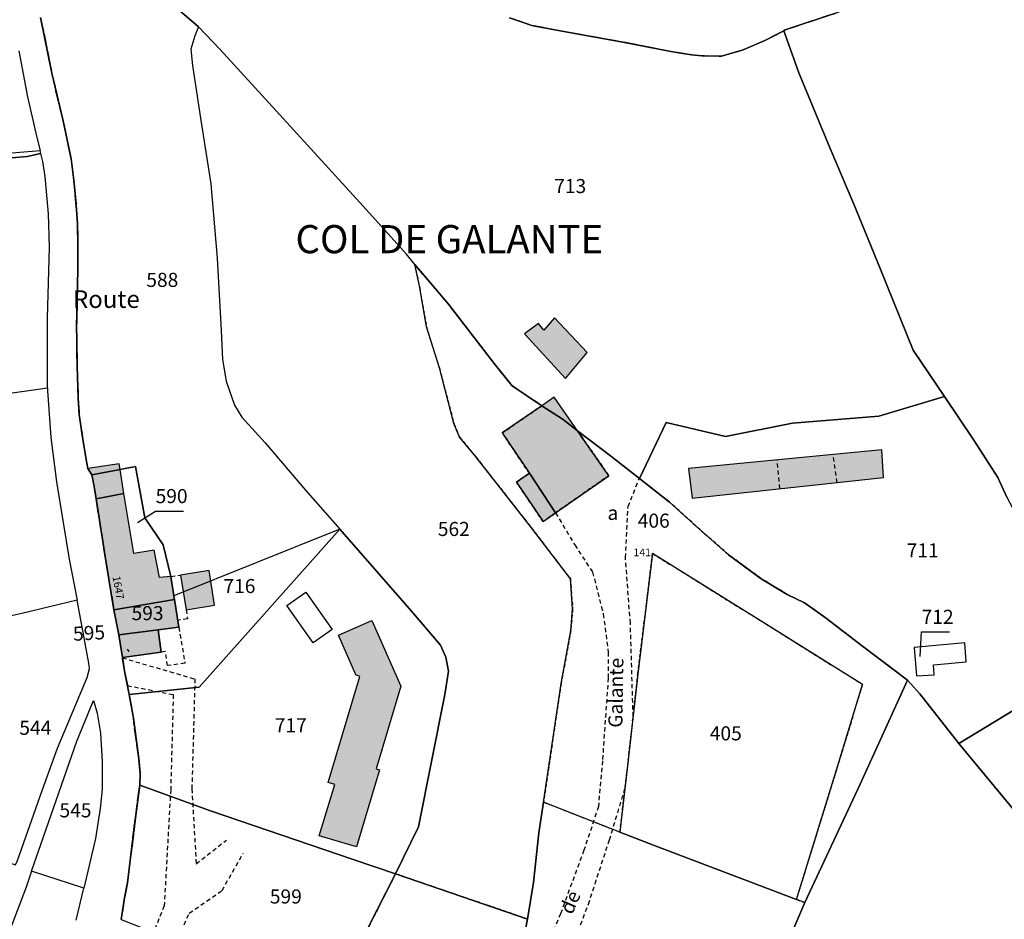
# Model space of a CAD drawing. Units: metres. Extents: x 1037811 to 1042294, y 6308478 to 6312707.
# Drawn here: x 1040032 to 1040172, y 6310919 to 6311047 of the extents above; entities that cross this region are included whole.
import ezdxf
from ezdxf.enums import TextEntityAlignment as Align

# ---------------------------------------------------------------- set-up
doc = ezdxf.new("R2010")
doc.units = ezdxf.units.M
for name, pattern in [('TOPO1', [1, 0.6, -0.4]), ('TOPO2', [2.4, 2, -0.4]), ('TOPO4', [0.8, 0.5, -0.3])]:
    doc.linetypes.add(name, pattern=pattern)
for name, color, linetype in [('ig_cad_bati_dur', 152, 'CONTINUOUS'), ('ig_cad_bati_dur_hach', 24, 'CONTINUOUS'), ('ig_cad_bati_leger', 215, 'CONTINUOUS'), ('ig_cad_bati_leger_hach', 243, 'CONTINUOUS'), ('ig_cad_detail_lineaire', 252, 'TOPO1'), ('ig_cad_divers_texte', 8, 'CONTINUOUS'), ('ig_cad_fleche_de_rattachement', 3, 'CONTINUOUS'), ('ig_cad_hydro', 140, 'CONTINUOUS'), ('ig_cad_lieudit', 7, 'ByLayer'), ('ig_cad_lieudit_texte', 210, 'CONTINUOUS'), ('ig_cad_nom_voie', 8, 'CONTINUOUS'), ('ig_cad_numero_voie', 40, 'CONTINUOUS'), ('ig_cad_parcel', 3, 'CONTINUOUS'), ('ig_cad_parcel_num', 3, 'CONTINUOUS'), ('ig_cad_piscine_etang_bassin', 4, 'CONTINUOUS'), ('ig_cad_section', 20, 'TOPO2'), ('ig_cad_sfisc', 2, 'TOPO4'), ('ig_cad_sfisc_texte', 2, 'CONTINUOUS')]:
    doc.layers.add(name, color=color, linetype=linetype)
doc.styles.add('Times New Roman', font='times.ttf')

msp = doc.modelspace()

# ---------------------------------------------------------------- hatches: boundary and pattern name
at = {"layer": 'ig_cad_bati_dur_hach'}
for points in [[(1040106.16, 6310991.77), (1040109.16, 6310989.8), (1040111.22, 6310988.2), (1040107.91, 6310992.98)], [(1040106.16, 6310991.77), (1040100.54, 6310987.91), (1040104.38, 6310982.17), (1040108.1, 6310976.55), (1040115.65, 6310981.83), (1040111.22, 6310988.2), (1040109.16, 6310989.8)], [(1040127, 6310982.84), (1040127.5, 6310978.66), (1040154.67, 6310981.58), (1040154.42, 6310985.52)], [(1040042.87, 6310978.54), (1040044.28, 6310969.46), (1040045.4, 6310962.78), (1040053.99, 6310964.26), (1040053.91, 6310964.78), (1040053.48, 6310967.51), (1040051.86, 6310967.37), (1040051.12, 6310971.23), (1040048.23, 6310970.79), (1040046.82, 6310979.32)], [(1040054.86, 6310967.72), (1040055.63, 6310962.78), (1040059.69, 6310963.42), (1040058.92, 6310968.36)], [(1040045.4, 6310962.78), (1040046.08, 6310959.24), (1040051.66, 6310959.94), (1040054.6, 6310960.3), (1040053.99, 6310964.26)], [(1040077.27, 6310959.19), (1040082.03, 6310961.28), (1040086.14, 6310951.95), (1040082.62, 6310940.19), (1040083.1, 6310940.04), (1040079.83, 6310929.12), (1040074.55, 6310930.68), (1040076.76, 6310937.98), (1040075.81, 6310938.27), (1040080.29, 6310953.32), (1040079.76, 6310953.52)], [(1040046.08, 6310959.24), (1040046.59, 6310956), (1040052.11, 6310956.76), (1040051.66, 6310959.94)]]:
    msp.add_hatch(color=256, dxfattribs=at).paths.add_polyline_path(points)
at = {"layer": 'ig_cad_bati_leger_hach'}
for points in [[(1040103.68, 6311001.97), (1040109.51, 6310995.64), (1040112.61, 6310999.31), (1040107.96, 6311004.26), (1040106.42, 6311002.51), (1040105.68, 6311003.47)], [(1040041.67, 6310982.84), (1040042.26, 6310981.95), (1040046.26, 6310982.71), (1040046.12, 6310983.53)], [(1040042.26, 6310981.95), (1040042.55, 6310980.55), (1040042.87, 6310978.54), (1040046.82, 6310979.32), (1040046.26, 6310982.71)], [(1040104.38, 6310982.17), (1040102.55, 6310980.91), (1040106.34, 6310975.31), (1040108.1, 6310976.55)]]:
    msp.add_hatch(color=256, dxfattribs=at).paths.add_polyline_path(points)

# ---------------------------------------------------------------- linework, layer by layer
at = {"layer": 'ig_cad_bati_dur'}
for points in [[(1040106.16, 6310991.77), (1040109.16, 6310989.8), (1040111.22, 6310988.2), (1040107.91, 6310992.98)], [(1040106.16, 6310991.77), (1040100.54, 6310987.91), (1040104.38, 6310982.17), (1040108.1, 6310976.55), (1040115.65, 6310981.83), (1040111.22, 6310988.2), (1040109.16, 6310989.8)], [(1040127, 6310982.84), (1040127.5, 6310978.66), (1040154.67, 6310981.58), (1040154.42, 6310985.52)], [(1040042.87, 6310978.54), (1040044.28, 6310969.46), (1040045.4, 6310962.78), (1040053.99, 6310964.26), (1040053.91, 6310964.78), (1040053.48, 6310967.51), (1040051.86, 6310967.37), (1040051.12, 6310971.23), (1040048.23, 6310970.79), (1040046.82, 6310979.32)], [(1040054.86, 6310967.72), (1040055.63, 6310962.78), (1040059.69, 6310963.42), (1040058.92, 6310968.36)], [(1040045.4, 6310962.78), (1040046.08, 6310959.24), (1040051.66, 6310959.94), (1040054.6, 6310960.3), (1040053.99, 6310964.26)], [(1040077.27, 6310959.19), (1040082.03, 6310961.28), (1040086.14, 6310951.95), (1040082.62, 6310940.19), (1040083.1, 6310940.04), (1040079.83, 6310929.12), (1040074.55, 6310930.68), (1040076.76, 6310937.98), (1040075.81, 6310938.27), (1040080.29, 6310953.32), (1040079.76, 6310953.52)], [(1040046.08, 6310959.24), (1040046.59, 6310956), (1040052.11, 6310956.76), (1040051.66, 6310959.94)]]:
    msp.add_lwpolyline(points, close=True, dxfattribs=at)
at = {"layer": 'ig_cad_bati_leger'}
for points in [[(1040103.68, 6311001.97), (1040109.51, 6310995.64), (1040112.61, 6310999.31), (1040107.96, 6311004.26), (1040106.42, 6311002.51), (1040105.68, 6311003.47)], [(1040041.67, 6310982.84), (1040042.26, 6310981.95), (1040046.26, 6310982.71), (1040046.12, 6310983.53)], [(1040042.26, 6310981.95), (1040042.55, 6310980.55), (1040042.87, 6310978.54), (1040046.82, 6310979.32), (1040046.26, 6310982.71)], [(1040104.38, 6310982.17), (1040102.55, 6310980.91), (1040106.34, 6310975.31), (1040108.1, 6310976.55)]]:
    msp.add_lwpolyline(points, close=True, dxfattribs=at)
at = {"layer": 'ig_cad_detail_lineaire'}
for points in [[(1040148.08, 6310980.86), (1040147.5, 6310984.84)], [(1040139.95, 6310980), (1040139.58, 6310984.07)], [(1040119.12, 6310947.63), (1040118.72, 6310960.88), (1040118.03, 6310970.19), (1040118.4, 6310977.46), (1040120, 6310981.44)], [(1040108.1, 6310976.55), (1040110.82, 6310972), (1040113.36, 6310968.13), (1040114.88, 6310962.18), (1040115.59, 6310956.73), (1040115.57, 6310953.09), (1040114.76, 6310941.33), (1040114.18, 6310934.82), (1040112.12, 6310928.62), (1040108.81, 6310919.61), (1040105.01, 6310910.43)], [(1040053.48, 6310967.51), (1040054.86, 6310967.72)], [(1040055.63, 6310962.78), (1040055.83, 6310961.5), (1040054.45, 6310961.28)], [(1040054.6, 6310960.3), (1040055.48, 6310955.21), (1040053, 6310954.86), (1040052.73, 6310956.85), (1040052.11, 6310956.76)], [(1040046.58, 6310955.96), (1040056.89, 6310952.96), (1040056.46, 6310937.34), (1040057.07, 6310926.7), (1040061.36, 6310930.07)], [(1040047.32, 6310952.02), (1040053.82, 6310950.73), (1040053.45, 6310937.23), (1040052.53, 6310920.72), (1040044.24, 6310900.17)], [(1040107.24, 6310907.31), (1040109.51, 6310912.44), (1040112.77, 6310920.98), (1040115.76, 6310930.11), (1040117.96, 6310937.36)], [(1040046.58, 6310898.97), (1040056.09, 6310919.68), (1040060.75, 6310922.92), (1040063.77, 6310928.22)]]:
    msp.add_lwpolyline(points, dxfattribs=at)
at = {"layer": 'ig_cad_fleche_de_rattachement'}
for points in [[(1040048.73, 6310975.18), (1040051.31, 6310976.81), (1040055.29, 6310976.79)], [(1040159.89, 6310956.13), (1040160.07, 6310959.66), (1040164.05, 6310959.63)], [(1040047.56, 6310956.86), (1040047.31, 6310957.19)]]:
    msp.add_lwpolyline(points, dxfattribs=at)
at = {"layer": 'ig_cad_hydro'}
msp.add_lwpolyline([(1040030.87, 6311026.97), (1040033.07, 6311027.19), (1040035, 6311027.58), (1040034.9, 6311027.98), (1040028.53, 6311027.44)], dxfattribs=at)
at = {"layer": 'ig_cad_lieudit'}
for points in [[(1040147.86, 6311047.52), (1040140.69, 6311045.15), (1040140.52, 6311045.02), (1040137.83, 6311043.65), (1040134.76, 6311042.31), (1040131.67, 6311041.41), (1040128.87, 6311041.47), (1040127.4, 6311041.62), (1040124.46, 6311042.09), (1040117.63, 6311043.43), (1040108.74, 6311045.03), (1040104.73, 6311045.78), (1040101.55, 6311046.89)], [(1040101.55, 6311046.89), (1040104.73, 6311045.78), (1040108.74, 6311045.03), (1040117.63, 6311043.43), (1040124.46, 6311042.09), (1040127.4, 6311041.62), (1040128.87, 6311041.47), (1040131.67, 6311041.41), (1040134.76, 6311042.31), (1040137.83, 6311043.65), (1040140.52, 6311045.02), (1040140.69, 6311045.15), (1040147.86, 6311047.52)], [(1040034.99, 6311046.9), (1040036.58, 6311039.01), (1040038.17, 6311032.22), (1040039.34, 6311026.84), (1040039.63, 6311024.2), (1040039.83, 6311022.4), (1040040.09, 6311019.62), (1040040.21, 6311017.62), (1040040.27, 6311015.06), (1040040.29, 6311011.05), (1040040.1, 6311002.93), (1040040.12, 6311001.24), (1040040.17, 6310997.45), (1040040.33, 6310992.84), (1040040.48, 6310990.53), (1040040.98, 6310986.99), (1040041.53, 6310983.62), (1040041.67, 6310982.84), (1040042.26, 6310981.95), (1040042.55, 6310980.55), (1040042.87, 6310978.54), (1040044.28, 6310969.46), (1040045.4, 6310962.78), (1040046.08, 6310959.24), (1040046.59, 6310956), (1040046.94, 6310953.84), (1040047.58, 6310950.75), (1040048.15, 6310947.37), (1040048.91, 6310941.61), (1040049.12, 6310939.53), (1040049.05, 6310937.85), (1040048.44, 6310933.25), (1040047.81, 6310927.99), (1040047.32, 6310923.99), (1040046.9, 6310921.85), (1040046.43, 6310918.78)], [(1040046.43, 6310918.78), (1040046.9, 6310921.85), (1040047.32, 6310923.99), (1040047.81, 6310927.99), (1040048.44, 6310933.25), (1040049.05, 6310937.85), (1040049.12, 6310939.53), (1040048.91, 6310941.61), (1040048.15, 6310947.37), (1040047.58, 6310950.75), (1040046.94, 6310953.84), (1040046.59, 6310956), (1040046.08, 6310959.24), (1040045.4, 6310962.78), (1040044.28, 6310969.46), (1040042.87, 6310978.54), (1040042.55, 6310980.55), (1040042.26, 6310981.95), (1040041.67, 6310982.84), (1040041.53, 6310983.62), (1040040.98, 6310986.99), (1040040.48, 6310990.53), (1040040.33, 6310992.84), (1040040.17, 6310997.45), (1040040.12, 6311001.24), (1040040.1, 6311002.93), (1040040.29, 6311011.05), (1040040.27, 6311015.06), (1040040.21, 6311017.62), (1040040.09, 6311019.62), (1040039.83, 6311022.4), (1040039.63, 6311024.2), (1040039.34, 6311026.84), (1040038.17, 6311032.22), (1040036.58, 6311039.01), (1040034.99, 6311046.9)], [(1040187.29, 6310917.18), (1040183.18, 6310922.16), (1040177.68, 6310928.93), (1040165.37, 6310943.8), (1040159.84, 6310950.85), (1040158.09, 6310952.78), (1040151.37, 6310938), (1040143.48, 6310921.18), (1040133.86, 6310898.71)], [(1040133.86, 6310898.71), (1040143.48, 6310921.18), (1040151.37, 6310938), (1040158.09, 6310952.78), (1040159.84, 6310950.85), (1040165.37, 6310943.8), (1040177.68, 6310928.93), (1040183.18, 6310922.16), (1040187.29, 6310917.18)]]:
    msp.add_lwpolyline(points, dxfattribs=at)
at = {"layer": 'ig_cad_parcel'}
for points in [[(1040172.16, 6310978.79), (1040170.91, 6310981.55), (1040167.5, 6310986.88), (1040163.33, 6310993.1), (1040158.86, 6310999.64), (1040154.17, 6311011.27), (1040150.45, 6311020.4), (1040147.08, 6311028.32), (1040142.66, 6311039.04), (1040140.52, 6311045.02), (1040140.69, 6311045.15), (1040147.86, 6311047.52), (1040155.85, 6311050.72), (1040158.66, 6311051.78), (1040162.99, 6311053.48), (1040169.36, 6311056.24), (1040171.86, 6311057.54)], [(1040053.01, 6311049.37), (1040057.41, 6311045.57), (1040056.86, 6311044.33), (1040056.3, 6311042.41), (1040056.56, 6311040.12), (1040057.69, 6311032.6), (1040059.17, 6311023.31), (1040060.05, 6311012.74), (1040060.63, 6311002.45), (1040060.82, 6310998.34), (1040061.35, 6310995.28), (1040062.53, 6310991.83), (1040063.56, 6310990.13), (1040066.88, 6310986.51), (1040072.59, 6310979.79), (1040077.45, 6310974.24), (1040053.91, 6310964.78), (1040053.48, 6310967.51), (1040052.4, 6310972.03), (1040049.78, 6310975.85), (1040048.45, 6310983.12), (1040046.26, 6310982.71), (1040042.26, 6310981.95), (1040041.67, 6310982.84), (1040041.53, 6310983.62), (1040040.98, 6310986.99), (1040040.48, 6310990.53), (1040040.33, 6310992.84), (1040040.17, 6310997.45), (1040040.12, 6311001.24), (1040040.1, 6311002.93), (1040040.29, 6311011.05), (1040040.27, 6311015.06), (1040040.21, 6311017.62), (1040040.09, 6311019.62), (1040039.83, 6311022.4), (1040039.63, 6311024.2), (1040039.34, 6311026.84), (1040038.17, 6311032.22), (1040036.58, 6311039.01), (1040034.99, 6311046.9)], [(1040101.55, 6311046.89), (1040104.73, 6311045.78), (1040108.74, 6311045.03), (1040117.63, 6311043.43), (1040124.46, 6311042.09), (1040127.4, 6311041.62), (1040128.87, 6311041.47), (1040131.67, 6311041.41), (1040134.76, 6311042.31), (1040137.83, 6311043.65), (1040140.52, 6311045.02), (1040142.66, 6311039.04), (1040147.08, 6311028.32), (1040150.45, 6311020.4), (1040154.17, 6311011.27), (1040158.86, 6310999.64), (1040163.33, 6310993.1), (1040154.02, 6310990.29), (1040141.75, 6310989.3), (1040132.23, 6310987.4), (1040123.82, 6310989.4), (1040120, 6310981.44), (1040115.71, 6310984.77), (1040111.22, 6310988.2), (1040109.16, 6310989.8), (1040106.16, 6310991.77), (1040101.93, 6310994.59), (1040099.39, 6310997.76), (1040092.88, 6311006.2), (1040088.11, 6311011.84), (1040086.94, 6311013.29), (1040080.32, 6311020.65), (1040067.43, 6311034.73), (1040060.43, 6311042.42), (1040057.41, 6311045.57), (1040053.01, 6311049.37)], [(1040031.91, 6311042.16), (1040033.14, 6311035.66), (1040034.3, 6311030.48), (1040034.9, 6311027.98), (1040028.53, 6311027.44)], [(1040177.68, 6310928.93), (1040165.37, 6310943.8), (1040178.62, 6310951.85)], [(1040040.05, 6310918.7), (1040041.1, 6310923.22), (1040033.71, 6310925.67), (1040032.93, 6310923.39), (1040030.01, 6310915.67)], [(1040103.77, 6310917.13), (1040104.14, 6310918.85), (1040085.38, 6310925.27), (1040081.46, 6310917.55)]]:
    msp.add_lwpolyline(points, dxfattribs=at)
for points in [[(1040104.14, 6310918.85), (1040104.99, 6310924.05), (1040105.73, 6310931.11), (1040106.4, 6310935.46), (1040108.88, 6310952.29), (1040110.26, 6310959.82), (1040110.53, 6310962.92), (1040110.2, 6310967.17), (1040104.68, 6310974.42), (1040096.81, 6310984.46), (1040094.47, 6310987.32), (1040093.68, 6310989.23), (1040091.6, 6310997.13), (1040089.77, 6311002.96), (1040088.81, 6311008.51), (1040088.11, 6311011.84), (1040086.94, 6311013.29), (1040080.32, 6311020.65), (1040067.43, 6311034.73), (1040060.43, 6311042.42), (1040057.41, 6311045.57), (1040056.86, 6311044.33), (1040056.3, 6311042.41), (1040056.56, 6311040.12), (1040057.69, 6311032.6), (1040059.17, 6311023.31), (1040060.05, 6311012.74), (1040060.63, 6311002.45), (1040060.82, 6310998.34), (1040061.35, 6310995.28), (1040062.53, 6310991.83), (1040063.56, 6310990.13), (1040066.88, 6310986.51), (1040072.59, 6310979.79), (1040077.45, 6310974.24), (1040087.65, 6310962.57), (1040091.78, 6310957.75), (1040092.52, 6310956.04), (1040092.9, 6310954.08), (1040092.38, 6310950.76), (1040090.49, 6310941.23), (1040088.65, 6310931.97), (1040085.38, 6310925.27)], [(1040015.25, 6310991.38), (1040035.98, 6310994.29), (1040035.98, 6311004.22), (1040036.26, 6311014.27), (1040036.08, 6311019.01), (1040035.63, 6311024.33), (1040035.28, 6311026.45), (1040035, 6311027.58), (1040033.07, 6311027.19), (1040030.87, 6311026.97), (1040024.14, 6311026.41), (1040021.59, 6311026.18), (1040015.8, 6311025.09), (1040014.81, 6311024.86), (1040015.81, 6311019.22), (1040016.72, 6311014.21), (1040017.21, 6311012.53), (1040017.35, 6311011.09), (1040017.13, 6311007.23), (1040017, 6311002.63), (1040016.36, 6310998.6), (1040015.28, 6310992.1)], [(1040088.11, 6311011.84), (1040092.88, 6311006.2), (1040099.39, 6310997.76), (1040101.93, 6310994.59), (1040106.16, 6310991.77), (1040109.16, 6310989.8), (1040111.22, 6310988.2), (1040115.71, 6310984.77), (1040120, 6310981.44), (1040124.28, 6310978.07), (1040128.62, 6310974.13), (1040132.65, 6310970.61), (1040137.31, 6310967.2), (1040141.01, 6310964.97), (1040143.45, 6310963.76), (1040146.39, 6310961.69), (1040151.68, 6310957.6), (1040158.09, 6310952.78), (1040151.37, 6310938), (1040143.48, 6310921.18), (1040142.31, 6310921.63), (1040147.99, 6310940.06), (1040151.69, 6310952.19), (1040137.28, 6310961.18), (1040121.88, 6310970.77), (1040119.78, 6310953.65), (1040118.43, 6310941.42), (1040117.25, 6310931.21), (1040106.4, 6310935.46), (1040108.88, 6310952.29), (1040110.26, 6310959.82), (1040110.53, 6310962.92), (1040110.2, 6310967.17), (1040104.68, 6310974.42), (1040096.81, 6310984.46), (1040094.47, 6310987.32), (1040093.68, 6310989.23), (1040091.6, 6310997.13), (1040089.77, 6311002.96), (1040088.81, 6311008.51)], [(1040040.15, 6310964.16), (1040032.33, 6310962.25), (1040027.14, 6310961.11), (1040026.91, 6310961.86), (1040025.87, 6310965.16), (1040023.16, 6310972.08), (1040019.84, 6310979.68), (1040016.29, 6310986.76), (1040015.17, 6310989.74), (1040015.25, 6310991.38), (1040035.98, 6310994.29), (1040035.98, 6310993.92), (1040036.41, 6310987.25), (1040037.22, 6310980.97), (1040039.05, 6310969.99)], [(1040163.33, 6310993.1), (1040167.5, 6310986.88), (1040170.91, 6310981.55), (1040172.16, 6310978.79), (1040176.22, 6310971.2), (1040180.15, 6310963.49), (1040184.2, 6310955.86), (1040178.62, 6310951.85), (1040165.37, 6310943.8), (1040159.84, 6310950.85), (1040158.09, 6310952.78), (1040151.68, 6310957.6), (1040146.39, 6310961.69), (1040143.45, 6310963.76), (1040141.01, 6310964.97), (1040137.31, 6310967.2), (1040132.65, 6310970.61), (1040128.62, 6310974.13), (1040124.28, 6310978.07), (1040120, 6310981.44), (1040123.82, 6310989.4), (1040132.23, 6310987.4), (1040141.75, 6310989.3), (1040154.02, 6310990.29)], [(1040042.26, 6310981.95), (1040046.26, 6310982.71), (1040048.45, 6310983.12), (1040049.78, 6310975.85), (1040052.4, 6310972.03), (1040053.48, 6310967.51), (1040053.91, 6310964.78), (1040053.99, 6310964.26), (1040045.4, 6310962.78), (1040044.28, 6310969.46), (1040042.87, 6310978.54), (1040042.55, 6310980.55)], [(1040077.45, 6310974.24), (1040053.91, 6310964.78), (1040053.99, 6310964.26), (1040054.6, 6310960.3), (1040051.66, 6310959.94), (1040052.11, 6310956.76), (1040046.59, 6310956), (1040046.94, 6310953.84), (1040047.58, 6310950.75), (1040057.5, 6310951.81)], [(1040085.38, 6310925.27), (1040088.65, 6310931.97), (1040090.49, 6310941.23), (1040092.38, 6310950.76), (1040092.9, 6310954.08), (1040092.52, 6310956.04), (1040091.78, 6310957.75), (1040087.65, 6310962.57), (1040077.45, 6310974.24), (1040057.5, 6310951.81), (1040047.58, 6310950.75), (1040048.15, 6310947.37), (1040048.91, 6310941.61), (1040049.12, 6310939.53), (1040049.05, 6310937.85), (1040059.1, 6310934.21), (1040079.38, 6310927.32)], [(1040117.25, 6310931.21), (1040122.25, 6310929.25), (1040142.31, 6310921.63), (1040147.99, 6310940.06), (1040151.69, 6310952.19), (1040137.28, 6310961.18), (1040121.88, 6310970.77), (1040119.78, 6310953.65), (1040118.43, 6310941.42)], [(1040024.45, 6310928.87), (1040031.43, 6310926.55), (1040031.72, 6310927.19), (1040035.21, 6310937.09), (1040037.4, 6310943.13), (1040041.59, 6310953.16), (1040041.92, 6310954.45), (1040041.84, 6310955.2), (1040040.15, 6310964.16), (1040032.33, 6310962.25), (1040027.14, 6310961.11), (1040027.52, 6310959.89), (1040028.74, 6310956.27), (1040029.46, 6310953.5), (1040029.85, 6310951.26), (1040029.9, 6310947.87), (1040029.59, 6310945.11), (1040028.32, 6310939.91), (1040026.71, 6310934.52), (1040025.04, 6310930.36)], [(1040051.66, 6310959.94), (1040054.6, 6310960.3), (1040053.99, 6310964.26), (1040045.4, 6310962.78), (1040046.08, 6310959.24)], [(1040051.66, 6310959.94), (1040052.11, 6310956.76), (1040046.59, 6310956), (1040046.08, 6310959.24)], [(1040161.85, 6310953.55), (1040161.76, 6310954.95), (1040166.41, 6310955.38), (1040166.2, 6310958.07), (1040159.03, 6310957.42), (1040159.37, 6310953.39)], [(1040161.85, 6310953.55), (1040161.76, 6310954.95), (1040166.41, 6310955.38), (1040166.2, 6310958.07), (1040159.03, 6310957.42), (1040159.37, 6310953.39)], [(1040125.77, 6310878.81), (1040135.22, 6310875.04), (1040155.41, 6310866.73), (1040170.05, 6310895.98), (1040183.18, 6310922.16), (1040177.68, 6310928.93), (1040165.37, 6310943.8), (1040159.84, 6310950.85), (1040158.09, 6310952.78), (1040151.37, 6310938), (1040143.48, 6310921.18), (1040133.86, 6310898.71)], [(1040041.1, 6310923.22), (1040033.71, 6310925.67), (1040035.37, 6310930.54), (1040040.12, 6310944.14), (1040042.48, 6310949.91), (1040043.03, 6310948.11), (1040043.47, 6310945.28), (1040043.72, 6310941.25), (1040043.7, 6310937.3), (1040043.46, 6310934.55), (1040042.76, 6310930.29)], [(1040076.13, 6310907.28), (1040081.46, 6310917.55), (1040085.38, 6310925.27), (1040079.38, 6310927.32), (1040059.1, 6310934.21), (1040049.05, 6310937.85), (1040048.44, 6310933.25), (1040047.81, 6310927.99), (1040047.32, 6310923.99), (1040046.9, 6310921.85), (1040046.43, 6310918.78), (1040062.37, 6310912.51)], [(1040099.49, 6310889.55), (1040122.47, 6310880.17), (1040125.77, 6310878.81), (1040133.86, 6310898.71), (1040143.48, 6310921.18), (1040142.31, 6310921.63), (1040122.25, 6310929.25), (1040117.25, 6310931.21), (1040106.4, 6310935.46), (1040105.73, 6310931.11), (1040104.99, 6310924.05), (1040104.14, 6310918.85), (1040103.77, 6310917.13), (1040102.44, 6310914.72), (1040099.36, 6310908.72), (1040094.35, 6310899.61), (1040092.13, 6310895.75), (1040090.71, 6310892.99), (1040096.64, 6310890.51)]]:
    msp.add_lwpolyline(points, close=True, dxfattribs=at)
at = {"layer": 'ig_cad_piscine_etang_bassin'}
msp.add_lwpolyline([(1040072.63, 6310965.3), (1040076.38, 6310960), (1040073.69, 6310958.09), (1040069.93, 6310963.39)], close=True, dxfattribs=at)
at = {"layer": 'ig_cad_section'}
for points in [[(1040147.86, 6311047.52), (1040140.69, 6311045.15), (1040140.52, 6311045.02), (1040137.83, 6311043.65), (1040134.76, 6311042.31), (1040131.67, 6311041.41), (1040128.87, 6311041.47), (1040127.4, 6311041.62), (1040124.46, 6311042.09), (1040117.63, 6311043.43), (1040108.74, 6311045.03), (1040104.73, 6311045.78), (1040101.55, 6311046.89)], [(1040147.86, 6311047.52), (1040140.69, 6311045.15), (1040140.52, 6311045.02), (1040137.83, 6311043.65), (1040134.76, 6311042.31), (1040131.67, 6311041.41), (1040128.87, 6311041.47), (1040127.4, 6311041.62), (1040124.46, 6311042.09), (1040117.63, 6311043.43), (1040108.74, 6311045.03), (1040104.73, 6311045.78), (1040101.55, 6311046.89)], [(1040147.86, 6311047.52), (1040140.69, 6311045.15), (1040140.52, 6311045.02), (1040137.83, 6311043.65), (1040134.76, 6311042.31), (1040131.67, 6311041.41), (1040128.87, 6311041.47), (1040127.4, 6311041.62), (1040124.46, 6311042.09), (1040117.63, 6311043.43), (1040108.74, 6311045.03), (1040104.73, 6311045.78), (1040101.55, 6311046.89)], [(1040147.86, 6311047.52), (1040140.69, 6311045.15), (1040140.52, 6311045.02), (1040137.83, 6311043.65), (1040134.76, 6311042.31), (1040131.67, 6311041.41), (1040128.87, 6311041.47), (1040127.4, 6311041.62), (1040124.46, 6311042.09), (1040117.63, 6311043.43), (1040108.74, 6311045.03), (1040104.73, 6311045.78), (1040101.55, 6311046.89)], [(1040101.55, 6311046.89), (1040104.73, 6311045.78), (1040108.74, 6311045.03), (1040117.63, 6311043.43), (1040124.46, 6311042.09), (1040127.4, 6311041.62), (1040128.87, 6311041.47), (1040131.67, 6311041.41), (1040134.76, 6311042.31), (1040137.83, 6311043.65), (1040140.52, 6311045.02), (1040140.69, 6311045.15), (1040147.86, 6311047.52)], [(1040101.55, 6311046.89), (1040104.73, 6311045.78), (1040108.74, 6311045.03), (1040117.63, 6311043.43), (1040124.46, 6311042.09), (1040127.4, 6311041.62), (1040128.87, 6311041.47), (1040131.67, 6311041.41), (1040134.76, 6311042.31), (1040137.83, 6311043.65), (1040140.52, 6311045.02), (1040140.69, 6311045.15), (1040147.86, 6311047.52)], [(1040101.55, 6311046.89), (1040104.73, 6311045.78), (1040108.74, 6311045.03), (1040117.63, 6311043.43), (1040124.46, 6311042.09), (1040127.4, 6311041.62), (1040128.87, 6311041.47), (1040131.67, 6311041.41), (1040134.76, 6311042.31), (1040137.83, 6311043.65), (1040140.52, 6311045.02), (1040140.69, 6311045.15), (1040147.86, 6311047.52)], [(1040101.55, 6311046.89), (1040104.73, 6311045.78), (1040108.74, 6311045.03), (1040117.63, 6311043.43), (1040124.46, 6311042.09), (1040127.4, 6311041.62), (1040128.87, 6311041.47), (1040131.67, 6311041.41), (1040134.76, 6311042.31), (1040137.83, 6311043.65), (1040140.52, 6311045.02), (1040140.69, 6311045.15), (1040147.86, 6311047.52)], [(1040034.99, 6311046.9), (1040036.58, 6311039.01), (1040038.17, 6311032.22), (1040039.34, 6311026.84), (1040039.63, 6311024.2), (1040039.83, 6311022.4), (1040040.09, 6311019.62), (1040040.21, 6311017.62), (1040040.27, 6311015.06), (1040040.29, 6311011.05), (1040040.1, 6311002.93), (1040040.12, 6311001.24), (1040040.17, 6310997.45), (1040040.33, 6310992.84), (1040040.48, 6310990.53), (1040040.98, 6310986.99), (1040041.53, 6310983.62), (1040041.67, 6310982.84), (1040042.26, 6310981.95), (1040042.55, 6310980.55), (1040042.87, 6310978.54), (1040044.28, 6310969.46), (1040045.4, 6310962.78), (1040046.08, 6310959.24), (1040046.59, 6310956), (1040046.94, 6310953.84), (1040047.58, 6310950.75), (1040048.15, 6310947.37), (1040048.91, 6310941.61), (1040049.12, 6310939.53), (1040049.05, 6310937.85), (1040048.44, 6310933.25), (1040047.81, 6310927.99), (1040047.32, 6310923.99), (1040046.9, 6310921.85), (1040046.43, 6310918.78)], [(1040034.99, 6311046.9), (1040036.58, 6311039.01), (1040038.17, 6311032.22), (1040039.34, 6311026.84), (1040039.63, 6311024.2), (1040039.83, 6311022.4), (1040040.09, 6311019.62), (1040040.21, 6311017.62), (1040040.27, 6311015.06), (1040040.29, 6311011.05), (1040040.1, 6311002.93), (1040040.12, 6311001.24), (1040040.17, 6310997.45), (1040040.33, 6310992.84), (1040040.48, 6310990.53), (1040040.98, 6310986.99), (1040041.53, 6310983.62), (1040041.67, 6310982.84), (1040042.26, 6310981.95), (1040042.55, 6310980.55), (1040042.87, 6310978.54), (1040044.28, 6310969.46), (1040045.4, 6310962.78), (1040046.08, 6310959.24), (1040046.59, 6310956), (1040046.94, 6310953.84), (1040047.58, 6310950.75), (1040048.15, 6310947.37), (1040048.91, 6310941.61), (1040049.12, 6310939.53), (1040049.05, 6310937.85), (1040048.44, 6310933.25), (1040047.81, 6310927.99), (1040047.32, 6310923.99), (1040046.9, 6310921.85), (1040046.43, 6310918.78)], [(1040034.99, 6311046.9), (1040036.58, 6311039.01), (1040038.17, 6311032.22), (1040039.34, 6311026.84), (1040039.63, 6311024.2), (1040039.83, 6311022.4), (1040040.09, 6311019.62), (1040040.21, 6311017.62), (1040040.27, 6311015.06), (1040040.29, 6311011.05), (1040040.1, 6311002.93), (1040040.12, 6311001.24), (1040040.17, 6310997.45), (1040040.33, 6310992.84), (1040040.48, 6310990.53), (1040040.98, 6310986.99), (1040041.53, 6310983.62), (1040041.67, 6310982.84), (1040042.26, 6310981.95), (1040042.55, 6310980.55), (1040042.87, 6310978.54), (1040044.28, 6310969.46), (1040045.4, 6310962.78), (1040046.08, 6310959.24), (1040046.59, 6310956), (1040046.94, 6310953.84), (1040047.58, 6310950.75), (1040048.15, 6310947.37), (1040048.91, 6310941.61), (1040049.12, 6310939.53), (1040049.05, 6310937.85), (1040048.44, 6310933.25), (1040047.81, 6310927.99), (1040047.32, 6310923.99), (1040046.9, 6310921.85), (1040046.43, 6310918.78)], [(1040034.99, 6311046.9), (1040036.58, 6311039.01), (1040038.17, 6311032.22), (1040039.34, 6311026.84), (1040039.63, 6311024.2), (1040039.83, 6311022.4), (1040040.09, 6311019.62), (1040040.21, 6311017.62), (1040040.27, 6311015.06), (1040040.29, 6311011.05), (1040040.1, 6311002.93), (1040040.12, 6311001.24), (1040040.17, 6310997.45), (1040040.33, 6310992.84), (1040040.48, 6310990.53), (1040040.98, 6310986.99), (1040041.53, 6310983.62), (1040041.67, 6310982.84), (1040042.26, 6310981.95), (1040042.55, 6310980.55), (1040042.87, 6310978.54), (1040044.28, 6310969.46), (1040045.4, 6310962.78), (1040046.08, 6310959.24), (1040046.59, 6310956), (1040046.94, 6310953.84), (1040047.58, 6310950.75), (1040048.15, 6310947.37), (1040048.91, 6310941.61), (1040049.12, 6310939.53), (1040049.05, 6310937.85), (1040048.44, 6310933.25), (1040047.81, 6310927.99), (1040047.32, 6310923.99), (1040046.9, 6310921.85), (1040046.43, 6310918.78)], [(1040046.43, 6310918.78), (1040046.9, 6310921.85), (1040047.32, 6310923.99), (1040047.81, 6310927.99), (1040048.44, 6310933.25), (1040049.05, 6310937.85), (1040049.12, 6310939.53), (1040048.91, 6310941.61), (1040048.15, 6310947.37), (1040047.58, 6310950.75), (1040046.94, 6310953.84), (1040046.59, 6310956), (1040046.08, 6310959.24), (1040045.4, 6310962.78), (1040044.28, 6310969.46), (1040042.87, 6310978.54), (1040042.55, 6310980.55), (1040042.26, 6310981.95), (1040041.67, 6310982.84), (1040041.53, 6310983.62), (1040040.98, 6310986.99), (1040040.48, 6310990.53), (1040040.33, 6310992.84), (1040040.17, 6310997.45), (1040040.12, 6311001.24), (1040040.1, 6311002.93), (1040040.29, 6311011.05), (1040040.27, 6311015.06), (1040040.21, 6311017.62), (1040040.09, 6311019.62), (1040039.83, 6311022.4), (1040039.63, 6311024.2), (1040039.34, 6311026.84), (1040038.17, 6311032.22), (1040036.58, 6311039.01), (1040034.99, 6311046.9)], [(1040046.43, 6310918.78), (1040046.9, 6310921.85), (1040047.32, 6310923.99), (1040047.81, 6310927.99), (1040048.44, 6310933.25), (1040049.05, 6310937.85), (1040049.12, 6310939.53), (1040048.91, 6310941.61), (1040048.15, 6310947.37), (1040047.58, 6310950.75), (1040046.94, 6310953.84), (1040046.59, 6310956), (1040046.08, 6310959.24), (1040045.4, 6310962.78), (1040044.28, 6310969.46), (1040042.87, 6310978.54), (1040042.55, 6310980.55), (1040042.26, 6310981.95), (1040041.67, 6310982.84), (1040041.53, 6310983.62), (1040040.98, 6310986.99), (1040040.48, 6310990.53), (1040040.33, 6310992.84), (1040040.17, 6310997.45), (1040040.12, 6311001.24), (1040040.1, 6311002.93), (1040040.29, 6311011.05), (1040040.27, 6311015.06), (1040040.21, 6311017.62), (1040040.09, 6311019.62), (1040039.83, 6311022.4), (1040039.63, 6311024.2), (1040039.34, 6311026.84), (1040038.17, 6311032.22), (1040036.58, 6311039.01), (1040034.99, 6311046.9)], [(1040046.43, 6310918.78), (1040046.9, 6310921.85), (1040047.32, 6310923.99), (1040047.81, 6310927.99), (1040048.44, 6310933.25), (1040049.05, 6310937.85), (1040049.12, 6310939.53), (1040048.91, 6310941.61), (1040048.15, 6310947.37), (1040047.58, 6310950.75), (1040046.94, 6310953.84), (1040046.59, 6310956), (1040046.08, 6310959.24), (1040045.4, 6310962.78), (1040044.28, 6310969.46), (1040042.87, 6310978.54), (1040042.55, 6310980.55), (1040042.26, 6310981.95), (1040041.67, 6310982.84), (1040041.53, 6310983.62), (1040040.98, 6310986.99), (1040040.48, 6310990.53), (1040040.33, 6310992.84), (1040040.17, 6310997.45), (1040040.12, 6311001.24), (1040040.1, 6311002.93), (1040040.29, 6311011.05), (1040040.27, 6311015.06), (1040040.21, 6311017.62), (1040040.09, 6311019.62), (1040039.83, 6311022.4), (1040039.63, 6311024.2), (1040039.34, 6311026.84), (1040038.17, 6311032.22), (1040036.58, 6311039.01), (1040034.99, 6311046.9)], [(1040046.43, 6310918.78), (1040046.9, 6310921.85), (1040047.32, 6310923.99), (1040047.81, 6310927.99), (1040048.44, 6310933.25), (1040049.05, 6310937.85), (1040049.12, 6310939.53), (1040048.91, 6310941.61), (1040048.15, 6310947.37), (1040047.58, 6310950.75), (1040046.94, 6310953.84), (1040046.59, 6310956), (1040046.08, 6310959.24), (1040045.4, 6310962.78), (1040044.28, 6310969.46), (1040042.87, 6310978.54), (1040042.55, 6310980.55), (1040042.26, 6310981.95), (1040041.67, 6310982.84), (1040041.53, 6310983.62), (1040040.98, 6310986.99), (1040040.48, 6310990.53), (1040040.33, 6310992.84), (1040040.17, 6310997.45), (1040040.12, 6311001.24), (1040040.1, 6311002.93), (1040040.29, 6311011.05), (1040040.27, 6311015.06), (1040040.21, 6311017.62), (1040040.09, 6311019.62), (1040039.83, 6311022.4), (1040039.63, 6311024.2), (1040039.34, 6311026.84), (1040038.17, 6311032.22), (1040036.58, 6311039.01), (1040034.99, 6311046.9)]]:
    msp.add_lwpolyline(points, dxfattribs=at)
at = {"layer": 'ig_cad_sfisc'}
for points in [[(1040143.48, 6310921.18), (1040151.37, 6310938), (1040158.09, 6310952.78), (1040151.68, 6310957.6), (1040146.39, 6310961.69), (1040143.45, 6310963.76), (1040141.01, 6310964.97), (1040137.31, 6310967.2), (1040132.65, 6310970.61), (1040128.62, 6310974.13), (1040124.28, 6310978.07), (1040120, 6310981.44), (1040115.71, 6310984.77), (1040111.22, 6310988.2), (1040115.65, 6310981.83), (1040108.1, 6310976.55), (1040106.34, 6310975.31), (1040102.55, 6310980.91), (1040104.38, 6310982.17), (1040100.54, 6310987.91), (1040106.16, 6310991.77), (1040101.93, 6310994.59), (1040099.39, 6310997.76), (1040092.88, 6311006.2), (1040088.11, 6311011.84), (1040088.81, 6311008.51), (1040089.77, 6311002.96), (1040091.6, 6310997.13), (1040093.68, 6310989.23), (1040094.47, 6310987.32), (1040096.81, 6310984.46), (1040104.68, 6310974.42), (1040110.2, 6310967.17), (1040110.53, 6310962.92), (1040110.26, 6310959.82), (1040108.88, 6310952.29), (1040106.4, 6310935.46), (1040117.25, 6310931.21), (1040118.43, 6310941.42), (1040119.78, 6310953.65), (1040121.88, 6310970.77), (1040137.28, 6310961.18), (1040151.69, 6310952.19), (1040147.99, 6310940.06), (1040142.31, 6310921.63)], [(1040108.1, 6310976.55), (1040115.65, 6310981.83), (1040111.22, 6310988.2), (1040109.16, 6310989.8), (1040106.16, 6310991.77), (1040100.54, 6310987.91), (1040104.38, 6310982.17), (1040102.55, 6310980.91), (1040106.34, 6310975.31)], [(1040085.31, 6310849.17), (1040086.1, 6310850.94), (1040088.9, 6310857.6), (1040091.74, 6310865.91), (1040096.84, 6310881.05), (1040099.49, 6310889.55), (1040096.64, 6310890.51), (1040090.71, 6310892.99), (1040092.13, 6310895.75), (1040094.35, 6310899.61), (1040099.36, 6310908.72), (1040102.44, 6310914.72), (1040103.77, 6310917.13), (1040104.14, 6310918.85), (1040085.38, 6310925.27), (1040081.46, 6310917.55), (1040076.13, 6310907.28), (1040072.47, 6310899.84), (1040070.19, 6310895.29), (1040081, 6310889.08), (1040077.09, 6310881.33), (1040070.19, 6310866.12), (1040066.96, 6310859.58), (1040080.17, 6310852.1)]]:
    msp.add_lwpolyline(points, close=True, dxfattribs=at)

# ---------------------------------------------------------------- texts
at = {"layer": 'ig_cad_divers_texte', "style": 'Times New Roman'}
for s, rotation, p in [('Galante', 89.1, (1040118.21, 6310946.01)), ('de', 66.4, (1040111.02, 6310919.13))]:
    msp.add_text(s, height=2, rotation=rotation, dxfattribs=at).set_placement(p, align=Align.BOTTOM_LEFT)
at = {"layer": 'ig_cad_lieudit_texte', "style": 'Times New Roman'}
msp.add_text('COL DE GALANTE', height=4, dxfattribs=at).set_placement((1040071.17, 6311012.18), align=Align.BOTTOM_LEFT)
at = {"layer": 'ig_cad_nom_voie', "style": 'Times New Roman'}
msp.add_text('Route', height=2.5, dxfattribs=at).set_placement((1040039.58, 6311004.88), align=Align.BOTTOM_LEFT)
msp.add_text('Route', height=2.5, dxfattribs=at).set_placement((1040039.58, 6311004.88), align=Align.BOTTOM_LEFT)
at = {"layer": 'ig_cad_numero_voie', "style": 'Times New Roman'}
msp.add_text('141', height=1.1, dxfattribs=at).set_placement((1040119.16, 6310970.04), align=Align.BOTTOM_LEFT)
msp.add_text('1647', height=1.1, rotation=280.2, dxfattribs=at).set_placement((1040044.84, 6310967.42), align=Align.BOTTOM_LEFT)
at = {"layer": 'ig_cad_parcel_num', "style": 'Times New Roman'}
for s, p in [('713', (1040107.91, 6311021.35)), ('588', (1040049.99, 6311008.02)), ('590', (1040051.31, 6310977.31)), ('406', (1040119.77, 6310973.82)), ('562', (1040091.38, 6310972.64)), ('711', (1040157.96, 6310969.59)), ('716', (1040060.94, 6310964.53)), ('593', (1040047.9, 6310960.68)), ('712', (1040160.08, 6310960.16)), ('544', (1040031.96, 6310944.4)), ('717', (1040068.23, 6310944.75)), ('405', (1040130, 6310943.61)), ('545', (1040037.66, 6310932.67)), ('599', (1040067.53, 6310920.43))]:
    msp.add_text(s, height=2, dxfattribs=at).set_placement(p, align=Align.BOTTOM_LEFT)
msp.add_text('595', height=2, rotation=3.2, dxfattribs=at).set_placement((1040039.68, 6310957.74), align=Align.BOTTOM_LEFT)
at = {"layer": 'ig_cad_sfisc_texte', "style": 'Times New Roman'}
msp.add_text('a', height=2, dxfattribs=at).set_placement((1040115.47, 6310974.92), align=Align.BOTTOM_LEFT)

doc.saveas('drawing.dxf')
